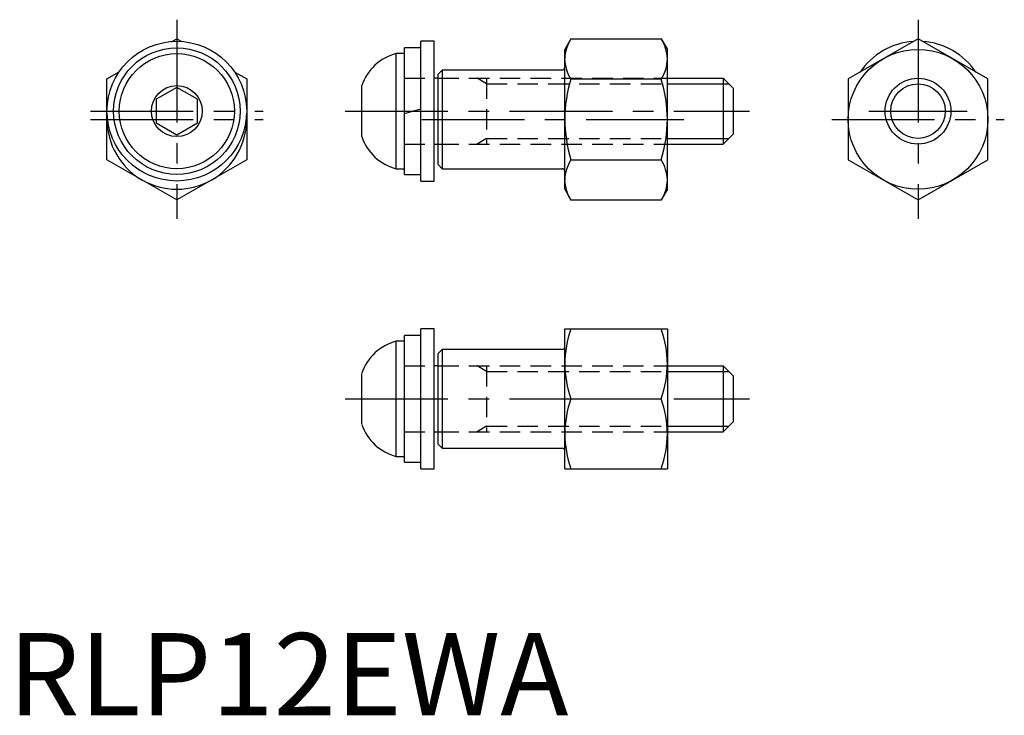
# Model space of a CAD drawing. Extents: x 1 to 121, y 0 to 85.
import ezdxf

# ---------------------------------------------------------------- set-up
doc = ezdxf.new("R2010")
doc.units = 0
doc.header["$LTSCALE"] = 10
doc.linetypes.add('CENTER', pattern=[2, 1.25, -0.25, 0.25, -0.25])
doc.linetypes.add('HIDDEN', pattern=[0.375, 0.25, -0.125])
doc.layers.get('0').update_dxf_attribs({"linetype": 'CONTINUOUS'})
for name, color, linetype in [('1', 1, 'CENTER'), ('2', 2, 'HIDDEN'), ('3', 3, 'CONTINUOUS')]:
    doc.layers.add(name, color=color, linetype=linetype)
doc.styles.add('STANDARD1', font='txt')

msp = doc.modelspace()

# ---------------------------------------------------------------- linework, layer by layer
for p, q in [((19.87, 81.95), (20.5, 82.31)), ((20.5, 82.31), (21.12, 81.96)), ((51.8, 82), (50.2, 82)), ((50.2, 65), (50.2, 82)), ((51.8, 65), (51.8, 82)), ((68.46, 82.31), (67.7, 81)), ((68.46, 82.31), (79.44, 82.31)), ((79.44, 82.31), (80.2, 81)), ((110.7, 82.31), (102.2, 77.41)), ((119.2, 77.41), (110.7, 82.31)), ((48.2, 80.5), (47.2, 80.5)), ((47.2, 66.5), (47.2, 80.5)), ((50.2, 81.2), (48.2, 81.2)), ((48.2, 65.8), (48.2, 81.2)), ((67.7, 64), (67.7, 81)), ((80.2, 64), (80.2, 81)), ((12, 77.41), (13.5, 78.27)), ((27.54, 78.25), (29, 77.41)), ((52.8, 78.5), (52.3, 78)), ((52.3, 67), (52.3, 78)), ((67.4, 78.5), (52.8, 78.5)), ((52.8, 78.5), (52.8, 66.5)), ((12, 67.59), (12, 77.41)), ((29, 77.41), (29, 67.59)), ((52.3, 77.5), (51.8, 77.5)), ((68.46, 77.41), (79.44, 77.41)), ((80.2, 77.5), (87, 77.5)), ((87, 77.5), (88.2, 76.3)), ((87, 77.5), (87, 69.5)), ((102.2, 77.41), (102.2, 67.59)), ((119.2, 67.59), (119.2, 77.41)), ((20.5, 76.39), (18, 74.94)), ((23, 74.94), (20.5, 76.39)), ((43, 70.4), (43, 76.6)), ((88.2, 76.3), (88.2, 70.7)), ((18, 74.94), (18, 72.06)), ((23, 72.06), (23, 74.94)), ((48.2, 73.23), (50.2, 73.77)), ((12.01, 73), (12, 72.5)), ((18, 72.06), (20.5, 70.61)), ((20.5, 70.61), (23, 72.06)), ((29, 72.5), (28.99, 73)), ((88.2, 70.7), (87, 69.5)), ((51.8, 69.5), (52.3, 69.5)), ((80.2, 69.5), (87, 69.5)), ((20.5, 62.69), (12, 67.59)), ((29, 67.59), (20.5, 62.69)), ((68.46, 67.59), (79.44, 67.59)), ((102.2, 67.59), (110.7, 62.69)), ((110.7, 62.69), (119.2, 67.59)), ((47.2, 66.5), (48.2, 66.5)), ((52.3, 67), (52.8, 66.5)), ((52.8, 66.5), (67.4, 66.5)), ((48.2, 65.8), (50.2, 65.8)), ((50.2, 65), (51.8, 65)), ((67.7, 64), (68.46, 62.69)), ((80.2, 64), (79.44, 62.69)), ((68.46, 62.69), (79.44, 62.69)), ((51.8, 47), (50.2, 47)), ((50.2, 30), (50.2, 47)), ((51.8, 30), (51.8, 47)), ((67.7, 47), (80.2, 47)), ((67.7, 30), (67.7, 47)), ((80.2, 47), (80.2, 30)), ((50.2, 46.2), (48.2, 46.2)), ((48.2, 30.81), (48.2, 46.2)), ((48.2, 45.5), (47.2, 45.5)), ((47.2, 31.5), (47.2, 45.5)), ((52.8, 44.5), (52.3, 44)), ((67.4, 44.5), (52.8, 44.5)), ((52.8, 44.5), (52.8, 32.5)), ((52.3, 33), (52.3, 44)), ((52.3, 42.5), (51.8, 42.5)), ((80.2, 42.5), (87, 42.5)), ((87, 42.5), (88.2, 41.3)), ((87, 42.5), (87, 34.5)), ((43, 35.4), (43, 41.6)), ((88.2, 41.3), (88.2, 35.7)), ((68.46, 38.5), (79.44, 38.5)), ((88.2, 35.7), (87, 34.5)), ((51.8, 34.5), (52.3, 34.5)), ((80.2, 34.5), (87, 34.5)), ((52.3, 33), (52.8, 32.5)), ((52.8, 32.5), (67.4, 32.5)), ((47.2, 31.5), (48.2, 31.5)), ((48.2, 30.81), (50.2, 30.81)), ((50.2, 30), (51.8, 30)), ((67.7, 30), (80.2, 30))]:
    msp.add_line(p, q)
for centre, radius in [((20.5, 73.5), 8.5), ((20.5, 73.5), 7.7), ((20.5, 73.5), 7), ((110.7, 72.5), 8.5), ((110.7, 73.5), 4), ((20.5, 73.5), 3.1)]:
    msp.add_circle(centre, radius)
for centre, radius, start, end in [((72.63, 79.68), 4.93, 147.7239, 177.8918), ((75.27, 79.68), 4.93, 2.1082, 32.2761), ((110.7, 73.5), 8.5, 93.9113, 146.0887), ((110.7, 73.5), 8.5, 33.9113, 86.0887), ((48.69, 74.69), 6, 104.344, 161.3955), ((72.59, 80.03), 4.9, 181.9821, 212.4022), ((75.31, 80.03), 4.9, 327.5978, 358.0179), ((67.4, 78.8), 0.3, 270, 0), ((85.02, 72.33), 17.32, 162.9637, 179.4484), ((62.88, 72.33), 17.32, 0.5516, 17.0363), ((20.5, 72.5), 8.5, 180, 240), ((20.5, 72.5), 8.5, 300, 0), ((85.36, 72.72), 17.66, 180.7135, 196.8745), ((62.54, 72.72), 17.66, 343.1255, 359.2865), ((48.69, 72.31), 6, 198.6045, 255.656), ((72.63, 64.96), 4.93, 147.7239, 177.8918), ((75.27, 64.96), 4.93, 2.1082, 32.2761), ((67.4, 66.2), 0.3, 0, 90), ((20.5, 72.5), 8.5, 240, 300), ((72.59, 65.31), 4.9, 181.9821, 212.4022), ((75.31, 65.31), 4.9, 327.5978, 358.0179), ((81.07, 42.56), 13.37, 160.5783, 179.1656), ((66.83, 42.56), 13.37, 0.8344, 19.4217), ((48.69, 39.69), 6, 104.344, 161.3955), ((67.4, 44.8), 0.3, 270, 0), ((80.99, 42.93), 13.29, 180.7825, 199.4737), ((66.91, 42.93), 13.29, 340.5263, 359.2175), ((81.07, 34.06), 13.37, 160.5783, 179.1656), ((66.83, 34.06), 13.37, 0.8344, 19.4217), ((48.69, 37.31), 6, 198.6045, 255.656), ((80.99, 34.43), 13.29, 180.7825, 199.4737), ((66.91, 34.43), 13.29, 340.5263, 359.2175), ((67.4, 32.2), 0.3, 0, 90)]:
    msp.add_arc(centre, radius, start, end)
at = {"layer": '1'}
for p, q in [((20.5, 84.62), (20.5, 60.38)), ((110.7, 84.62), (110.7, 60.38)), ((10, 73.5), (31, 73.5)), ((41, 73.5), (90.2, 73.5)), ((104.7, 73.5), (116.7, 73.5)), ((10, 72.5), (31, 72.5)), ((50.3, 72.5), (82.2, 72.5)), ((100.2, 72.5), (121.2, 72.5)), ((41, 38.5), (90.2, 38.5))]:
    msp.add_line(p, q, dxfattribs=at)
at = {"layer": '2'}
for p, q in [((48.2, 77.5), (51.8, 77.5)), ((52.3, 77.5), (80.2, 77.5)), ((58.2, 76.82), (57.03, 77.5)), ((58.2, 77.5), (58.2, 69.5)), ((58.2, 76.82), (80.2, 76.82)), ((48.2, 69.5), (51.8, 69.5)), ((52.3, 69.5), (80.2, 69.5)), ((58.2, 70.18), (57.03, 69.5)), ((58.2, 70.18), (80.2, 70.18)), ((48.2, 42.5), (51.8, 42.5)), ((52.3, 42.5), (80.2, 42.5)), ((58.2, 41.82), (57.03, 42.5)), ((58.2, 42.5), (58.2, 34.5)), ((58.2, 41.82), (80.2, 41.82)), ((58.2, 35.18), (57.03, 34.5)), ((58.2, 35.18), (80.2, 35.18)), ((48.2, 34.5), (51.8, 34.5)), ((52.3, 34.5), (80.2, 34.5))]:
    msp.add_line(p, q, dxfattribs=at)
at = {"layer": '3'}
for p, q in [((80.2, 76.82), (87.68, 76.82)), ((80.2, 70.18), (87.68, 70.18)), ((80.2, 41.82), (87.68, 41.82)), ((80.2, 35.18), (87.68, 35.18))]:
    msp.add_line(p, q, dxfattribs=at)
msp.add_circle((110.7, 73.5), 3.32, dxfattribs=at)

# ---------------------------------------------------------------- texts
at = {"color": 3, "style": 'STANDARD1'}
msp.add_text('RLP12EWA', height=10, dxfattribs=at).set_placement((0, 0))

doc.saveas('drawing.dxf')
